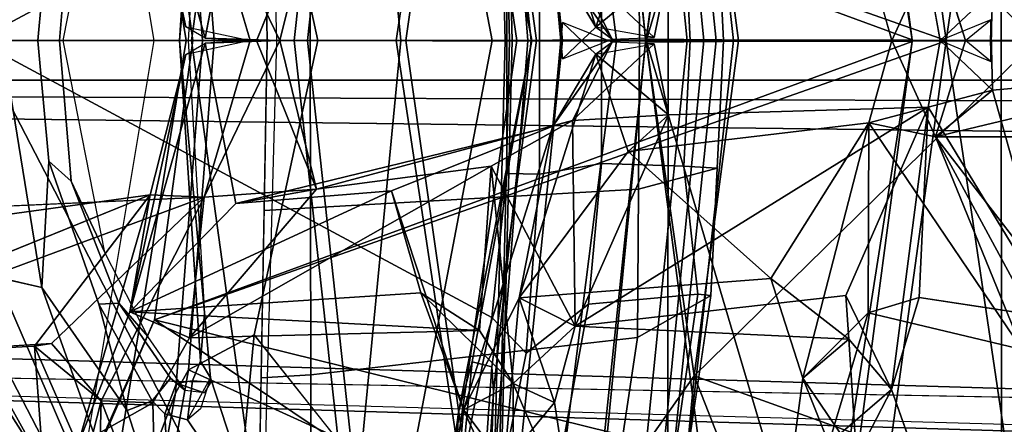
# Model space of a CAD drawing. Units: inches. Extents: x -126 to 109, y -83 to 94.
# Drawn here: x -91 to -89, y -48 to -47 of the extents above; entities that cross this region are included whole.
import ezdxf

# ---------------------------------------------------------------- set-up
doc = ezdxf.new("R2010")
doc.units = ezdxf.units.IN
doc.header["$MEASUREMENT"] = 0
for name, color, linetype in [('SEAT-BACK', 5, 'Continuous'), ('SEAT-BACKFABRIC', 5, 'Continuous'), ('SEAT-BASE', 5, 'Continuous'), ('SEAT-FRAME', 5, 'Continuous')]:
    doc.layers.add(name, color=color, linetype=linetype)

# ---------------------------------------------------------------- blocks, each defined once
blk = doc.blocks.new('1MIRRA2_ARMS_ADJLUMBAR_BFLY_0T')
at = {"layer": 'SEAT-BACK'}
for points in [[(-7.5871, 1.1386, 18.1664), (-8.6494, 0.4299, 17.9499), (-7.4302, 0.0001, 18.2292)], [(-7.5871, 1.1386, 18.1664), (-7.4302, 0.0001, 18.2292), (-7.3228, 0.7261, 18.5437)], [(-7.6242, 0.9035, 17.9239), (-7.7838, 0.8268, 17.4234), (-7.8925, -0.0021, 16.7414)], [(-7.8925, -0.0021, 16.7414), (-7.4821, 0.0011, 18.0284), (-7.6242, 0.9035, 17.9239)], [(-7.4821, 0.0011, 18.0284), (-7.5745, 0.6952, 17.9971), (-7.6242, 0.9035, 17.9239)], [(-7.9823, 0.8552, 16.8816), (-7.8925, -0.0021, 16.7414), (-7.7838, 0.8268, 17.4234)], [(-7.8925, -0.0021, 16.7414), (-7.9823, 0.8552, 16.8816), (-7.9635, 0.7224, 16.7443)], [(-7.8181, 0.516, 16.7001), (-7.8925, -0.0021, 16.7414), (-7.9635, 0.7224, 16.7443)], [(-7.4302, 0.0001, 18.2292), (-7.2746, 0, 18.4946), (-7.3228, 0.7261, 18.5437)], [(-7.5745, 0.6952, 17.9971), (-7.4821, 0.0011, 18.0284), (-8.6494, 0.4299, 17.9499)], [(-7.3308, 0.6909, 17.9921), (-7.2916, 0.0007, 18.0362), (-7.8181, 0.516, 16.7001)], [(-7.7499, 0, 16.7021), (-7.8925, -0.0021, 16.7414), (-7.8181, 0.516, 16.7001)], [(-7.7499, 0, 16.7021), (-7.8181, 0.516, 16.7001), (-7.2916, 0.0007, 18.0362)], [(-8.5905, 0, 17.9708), (-8.6494, 0.4299, 17.9499), (-7.4821, 0.0011, 18.0284)], [(-7.4302, 0.0001, 18.2292), (-8.6494, 0.4299, 17.9499), (-8.5905, 0, 17.9708)], [(-8.6876, 0.4173, 32.924), (-8.5239, 0.2506, 32.4), (-8.5716, 0.0038, 32.5596)], [(-8.6013, 0.0212, 32.6806), (-8.6563, 0.2375, 32.9114), (-8.6876, 0.4173, 32.924)], [(-8.6013, 0.0212, 32.6806), (-8.6876, 0.4173, 32.924), (-8.5716, 0.0038, 32.5596)], [(-7.9698, 0.0207, 30.4385), (-8.0359, 0.1318, 30.6959), (-8.0876, 0.3957, 30.878)], [(-7.9199, 0.1706, 30.261), (-7.9698, 0.0207, 30.4385), (-8.0876, 0.3957, 30.878)], [(-8.4564, 0, 32.5782), (-8.3997, 0.2288, 32.3972), (-8.5728, 0.2409, 32.9515)], [(-8.5023, 0, 32.726), (-8.4564, 0, 32.5782), (-8.5728, 0.2409, 32.9515)], [(-8.3997, 0.2288, 32.3972), (-8.4564, 0, 32.5782), (-8.4924, -0.0004, 32.5271)], [(-7.9698, 0.0207, 30.4385), (-7.9199, 0.1706, 30.261), (-7.8578, 0.114, 30.3592)], [(-7.4466, 0.1482, 28.1096), (-7.5136, 0, 28.563), (-7.5493, 0.1265, 28.6814)], [(-7.4466, 0.1482, 28.1096), (-7.4003, 0, 28.2033), (-7.5136, 0, 28.563)], [(-8.0053, 0.123, 30.8194), (-8.0359, 0.1318, 30.6959), (-7.9443, 0.0021, 30.6905)], [(-7.9698, 0.0207, 30.4385), (-8.0209, -0.0282, 30.6413), (-8.0359, 0.1318, 30.6959)], [(-7.9443, 0.0021, 30.6905), (-8.0359, 0.1318, 30.6959), (-8.0209, -0.0282, 30.6413)], [(-7.8578, 0.114, 30.3592), (-8.0053, 0.123, 30.8194), (-7.8797, 0.0048, 30.4255)], [(-7.8797, 0.0048, 30.4255), (-8.0053, 0.123, 30.8194), (-7.9443, 0.0021, 30.6905)], [(-7.8578, 0.114, 30.3592), (-7.8797, 0.0048, 30.4255), (-7.9698, 0.0207, 30.4385)], [(-7.4575, 0.1023, 28.6809), (-7.439, 0, 28.5813), (-7.3588, 0.0761, 28.1889)], [(-7.439, 0, 28.5813), (-7.361, -0.032, 28.2282), (-7.3588, 0.0761, 28.1889)], [(-7.439, 0, 28.5813), (-7.439, 0, 28.5813), (-7.4003, 0, 28.2033), (-7.361, 0.032, 28.2282)], [(-7.3588, -0.0761, 28.1889), (-7.3588, -0.0761, 28.1889), (-7.361, 0.032, 28.2282), (-7.439, 0, 28.5813)], [(-7.361, 0.032, 28.2282), (-7.361, 0.032, 28.2282), (-7.362, 0, 28.2332), (-7.4003, 0, 28.2033)], [(-8.6013, 0.0212, 32.6806), (-8.5023, 0, 32.726), (-8.5716, 0.0038, 32.5596)], [(-8.0359, -0.1318, 30.6959), (-8.0359, -0.1318, 30.6959), (-8.0209, 0.0282, 30.6413), (-7.9698, -0.0207, 30.4385)], [(-8.0209, 0.0282, 30.6413), (-8.0209, 0.0282, 30.6413), (-8.0359, -0.1318, 30.6959), (-7.9443, -0.0021, 30.6905)], [(-8.0209, 0.0282, 30.6413), (-8.0209, 0.0282, 30.6413), (-7.9698, -0.0207, 30.4385), (-7.9443, -0.0021, 30.6905)], [(-7.9443, 0.0021, 30.6905), (-7.9698, 0.0207, 30.4385), (-8.0209, -0.0282, 30.6413)], [(-7.8797, 0.0048, 30.4255), (-7.9698, 0.0207, 30.4385), (-7.9443, 0.0021, 30.6905)], [(-7.4821, -0.0011, 18.0284), (-7.4821, -0.0011, 18.0284), (-8.6494, -0.4299, 17.9499), (-8.5905, 0, 17.9708)], [(-8.5905, 0, 17.9708), (-8.5905, 0, 17.9708), (-8.6494, -0.4299, 17.9499), (-7.4302, -0.0001, 18.2292)], [(-8.5716, -0.0038, 32.5596), (-8.5716, -0.0038, 32.5596), (-8.5023, 0, 32.726), (-8.6013, -0.0212, 32.6806)], [(-8.5728, -0.2409, 32.9515), (-8.5728, -0.2409, 32.9515), (-8.3997, -0.2288, 32.3972), (-8.4564, 0, 32.5782)], [(-8.5728, -0.2409, 32.9515), (-8.5728, -0.2409, 32.9515), (-8.4564, 0, 32.5782), (-8.5023, 0, 32.726)], [(-8.4564, 0, 32.5782), (-8.5716, 0.0038, 32.5596), (-8.5023, 0, 32.726)], [(-8.4924, -0.0004, 32.5271), (-8.5716, 0.0038, 32.5596), (-8.4564, 0, 32.5782)], [(-8.4564, 0, 32.5782), (-8.4564, 0, 32.5782), (-8.5716, -0.0038, 32.5596), (-8.4924, 0.0004, 32.5271)], [(-8.5023, 0, 32.726), (-8.5023, 0, 32.726), (-8.5716, -0.0038, 32.5596), (-8.4564, 0, 32.5782)], [(-8.4924, 0.0004, 32.5271), (-8.4924, 0.0004, 32.5271), (-8.4564, 0, 32.5782), (-8.3997, -0.2288, 32.3972)], [(-7.7838, -0.8268, 17.4234), (-7.7838, -0.8268, 17.4234), (-7.8925, 0.0021, 16.7414), (-7.9823, -0.8552, 16.8816)], [(-7.9635, -0.7224, 16.7443), (-7.9635, -0.7224, 16.7443), (-7.9823, -0.8552, 16.8816), (-7.8925, 0.0021, 16.7414)], [(-7.9635, -0.7224, 16.7443), (-7.9635, -0.7224, 16.7443), (-7.8925, 0.0021, 16.7414), (-7.8181, -0.516, 16.7001)], [(-7.8925, 0.0021, 16.7414), (-7.8925, 0.0021, 16.7414), (-7.7838, -0.8268, 17.4234), (-7.6242, -0.9035, 17.9239)], [(-7.6242, -0.9035, 17.9239), (-7.6242, -0.9035, 17.9239), (-7.4821, -0.0011, 18.0284), (-7.8925, 0.0021, 16.7414)], [(-7.8181, -0.516, 16.7001), (-7.8181, -0.516, 16.7001), (-7.8925, 0.0021, 16.7414), (-7.7499, 0, 16.7021)], [(-7.2916, -0.0007, 18.0362), (-7.2916, -0.0007, 18.0362), (-7.8181, -0.516, 16.7001), (-7.7499, 0, 16.7021)], [(-7.5493, -0.1265, 28.6814), (-7.5493, -0.1265, 28.6814), (-7.5136, 0, 28.563), (-7.4466, -0.1482, 28.1096)], [(-7.439, 0, 28.5813), (-7.4003, 0, 28.2033), (-7.5136, 0, 28.563)], [(-7.5136, 0, 28.563), (-7.5136, 0, 28.563), (-7.4003, 0, 28.2033), (-7.439, 0, 28.5813)], [(-7.5136, 0, 28.563), (-7.5136, 0, 28.563), (-7.4003, 0, 28.2033), (-7.4466, -0.1482, 28.1096)], [(-7.3588, -0.0761, 28.1889), (-7.3588, -0.0761, 28.1889), (-7.439, 0, 28.5813), (-7.4575, -0.1023, 28.6809)], [(-7.361, -0.032, 28.2282), (-7.4003, 0, 28.2033), (-7.439, 0, 28.5813)], [(-7.4003, 0, 28.2033), (-7.362, 0, 28.2332), (-7.361, -0.032, 28.2282)], [(-8.5716, -0.0038, 32.5596), (-8.5716, -0.0038, 32.5596), (-8.5239, -0.2506, 32.4), (-8.6876, -0.4173, 32.924)], [(-8.5716, -0.0038, 32.5596), (-8.5716, -0.0038, 32.5596), (-8.6876, -0.4173, 32.924), (-8.6013, -0.0212, 32.6806)], [(-7.4302, -0.0001, 18.2292), (-7.4302, -0.0001, 18.2292), (-8.6494, -0.4299, 17.9499), (-7.5871, -1.1386, 18.1664)], [(-8.6494, -0.4299, 17.9499), (-8.6494, -0.4299, 17.9499), (-7.4821, -0.0011, 18.0284), (-7.5745, -0.6952, 17.9971)], [(-7.9443, -0.0021, 30.6905), (-7.9443, -0.0021, 30.6905), (-8.0359, -0.1318, 30.6959), (-8.0053, -0.123, 30.8194)], [(-7.9443, -0.0021, 30.6905), (-7.9443, -0.0021, 30.6905), (-8.0053, -0.123, 30.8194), (-7.8797, -0.0048, 30.4255)], [(-7.8797, -0.0048, 30.4255), (-7.8797, -0.0048, 30.4255), (-8.0053, -0.123, 30.8194), (-7.8578, -0.114, 30.3592)], [(-7.9443, -0.0021, 30.6905), (-7.9443, -0.0021, 30.6905), (-7.9698, -0.0207, 30.4385), (-7.8797, -0.0048, 30.4255)], [(-7.9698, -0.0207, 30.4385), (-7.9698, -0.0207, 30.4385), (-7.8797, -0.0048, 30.4255), (-7.8578, -0.114, 30.3592)], [(-7.8181, -0.516, 16.7001), (-7.8181, -0.516, 16.7001), (-7.2916, -0.0007, 18.0362), (-7.3308, -0.6909, 17.9921)], [(-7.6242, -0.9035, 17.9239), (-7.6242, -0.9035, 17.9239), (-7.5745, -0.6952, 17.9971), (-7.4821, -0.0011, 18.0284)], [(-7.3228, -0.7261, 18.5437), (-7.3228, -0.7261, 18.5437), (-7.4302, -0.0001, 18.2292), (-7.5871, -1.1386, 18.1664)], [(-7.3228, -0.7261, 18.5437), (-7.3228, -0.7261, 18.5437), (-7.2746, 0, 18.4946), (-7.4302, -0.0001, 18.2292)], [(-8.6876, -0.4173, 32.924), (-8.6876, -0.4173, 32.924), (-8.6563, -0.2375, 32.9114), (-8.6013, -0.0212, 32.6806)], [(-8.0876, -0.3957, 30.878), (-8.0876, -0.3957, 30.878), (-8.0359, -0.1318, 30.6959), (-7.9698, -0.0207, 30.4385)], [(-8.0876, -0.3957, 30.878), (-8.0876, -0.3957, 30.878), (-7.9698, -0.0207, 30.4385), (-7.9199, -0.1706, 30.261)], [(-7.8578, -0.114, 30.3592), (-7.8578, -0.114, 30.3592), (-7.9199, -0.1706, 30.261), (-7.9698, -0.0207, 30.4385)], [(-7.4466, -0.1482, 28.1096), (-7.4466, -0.1482, 28.1096), (-7.0201, -0.046, 26.4213), (-7.1329, -0.1482, 26.4886)], [(-7.0201, -0.046, 26.4213), (-7.0201, -0.046, 26.4213), (-7.4466, -0.1482, 28.1096), (-7.3588, -0.0761, 28.1889)], [(-7.2594, -0.4279, 27.6536), (-7.2594, -0.4279, 27.6536), (-7.0201, -0.046, 26.4213), (-7.3588, -0.0761, 28.1889)], [(-7.2594, -0.4279, 27.6536), (-7.2594, -0.4279, 27.6536), (-7.3588, -0.0761, 28.1889), (-7.4575, -0.1023, 28.6809)], [(-7.4575, -0.1023, 28.6809), (-7.4575, -0.1023, 28.6809), (-8.0014, -0.4394, 30.9503), (-7.5844, -0.3924, 29.3318)], [(-7.8578, -0.114, 30.3592), (-7.8578, -0.114, 30.3592), (-8.0014, -0.4394, 30.9503), (-7.4575, -0.1023, 28.6809)], [(-7.5141, -0.5371, 28.948), (-7.5141, -0.5371, 28.948), (-7.4575, -0.1023, 28.6809), (-7.5844, -0.3924, 29.3318)], [(-7.4717, -0.3956, 28.8208), (-7.4717, -0.3956, 28.8208), (-7.4575, -0.1023, 28.6809), (-7.5141, -0.5371, 28.948)], [(-7.2594, -0.4279, 27.6536), (-7.2594, -0.4279, 27.6536), (-7.4575, -0.1023, 28.6809), (-7.4717, -0.3956, 28.8208)], [(-7.8578, -0.114, 30.3592), (-7.8578, -0.114, 30.3592), (-8.0053, -0.123, 30.8194), (-8.0014, -0.4394, 30.9503)], [(-8.2845, -0.2314, 31.5859), (-8.2845, -0.2314, 31.5859), (-8.5239, -0.2506, 32.4), (-8.0359, -0.1318, 30.6959)], [(-8.3997, -0.2288, 32.3972), (-8.3997, -0.2288, 32.3972), (-8.1306, -0.193, 31.4745), (-8.0053, -0.123, 30.8194)], [(-8.2845, -0.2314, 31.5859), (-8.2845, -0.2314, 31.5859), (-8.0359, -0.1318, 30.6959), (-8.1737, -0.5685, 31.2163)], [(-8.0359, -0.1318, 30.6959), (-8.0359, -0.1318, 30.6959), (-8.0876, -0.3957, 30.878), (-8.1737, -0.5685, 31.2163)], [(-8.0014, -0.4394, 30.9503), (-8.0014, -0.4394, 30.9503), (-8.0053, -0.123, 30.8194), (-8.1306, -0.193, 31.4745)], [(-7.7002, -0.3663, 29.3061), (-7.7002, -0.3663, 29.3061), (-7.9199, -0.1706, 30.261), (-7.5493, -0.1265, 28.6814)], [(-7.5493, -0.1265, 28.6814), (-7.5493, -0.1265, 28.6814), (-7.6507, -0.5195, 29.1333), (-7.7002, -0.3663, 29.3061)], [(-7.5493, -0.1265, 28.6814), (-7.5493, -0.1265, 28.6814), (-7.5499, -0.4188, 28.8098), (-7.6507, -0.5195, 29.1333)], [(-7.3131, -0.4757, 27.5132), (-7.3131, -0.4757, 27.5132), (-7.5499, -0.4188, 28.8098), (-7.5493, -0.1265, 28.6814)], [(-7.3131, -0.4757, 27.5132), (-7.3131, -0.4757, 27.5132), (-7.5493, -0.1265, 28.6814), (-7.4466, -0.1482, 28.1096)], [(-7.1329, -0.1482, 26.4886), (-7.1329, -0.1482, 26.4886), (-7.2197, -0.4417, 27.0649), (-7.4466, -0.1482, 28.1096)], [(-7.4466, -0.1482, 28.1096), (-7.4466, -0.1482, 28.1096), (-7.2438, -0.5229, 27.1543), (-7.3131, -0.4757, 27.5132)], [(-7.2197, -0.4417, 27.0649), (-7.2197, -0.4417, 27.0649), (-7.2438, -0.5229, 27.1543), (-7.4466, -0.1482, 28.1096)], [(-8.0876, -0.3957, 30.878), (-8.0876, -0.3957, 30.878), (-7.9199, -0.1706, 30.261), (-7.7002, -0.3663, 29.3061)], [(-8.5955, -0.4576, 32.982), (-8.5955, -0.4576, 32.982), (-8.1488, -0.4462, 31.4297), (-8.1306, -0.193, 31.4745)], [(-8.3997, -0.2288, 32.3972), (-8.3997, -0.2288, 32.3972), (-8.5955, -0.4576, 32.982), (-8.1306, -0.193, 31.4745)], [(-8.1306, -0.193, 31.4745), (-8.1306, -0.193, 31.4745), (-8.1488, -0.4462, 31.4297), (-8.0972, -0.5279, 31.3011)], [(-8.0014, -0.4394, 30.9503), (-8.0014, -0.4394, 30.9503), (-8.1306, -0.193, 31.4745), (-8.0972, -0.5279, 31.3011)], [(-8.5728, -0.2409, 32.9515), (-8.5728, -0.2409, 32.9515), (-9.2532, -0.493, 35.0267), (-8.8082, -0.4665, 33.5712)], [(-9.2532, -0.493, 35.0267), (-9.2532, -0.493, 35.0267), (-8.5728, -0.2409, 32.9515), (-9.0804, -0.2638, 34.478)], [(-9.1327, -0.4301, 34.3063), (-9.1327, -0.4301, 34.3063), (-9.1679, -0.3079, 34.4082), (-8.6563, -0.2375, 32.9114)], [(-8.8343, -0.4705, 33.3987), (-8.8343, -0.4705, 33.3987), (-8.6563, -0.2375, 32.9114), (-8.7674, -0.623, 33.1854)], [(-8.7315, -0.5546, 33.3914), (-8.7315, -0.5546, 33.3914), (-8.5728, -0.2409, 32.9515), (-8.8082, -0.4665, 33.5712)], [(-8.6563, -0.2375, 32.9114), (-8.6563, -0.2375, 32.9114), (-8.6876, -0.4173, 32.924), (-8.7674, -0.623, 33.1854)], [(-8.2845, -0.2314, 31.5859), (-8.2845, -0.2314, 31.5859), (-8.2391, -0.3885, 31.4332), (-8.6876, -0.4173, 32.924)], [(-8.6876, -0.4173, 32.924), (-8.6876, -0.4173, 32.924), (-8.5239, -0.2506, 32.4), (-8.2845, -0.2314, 31.5859)], [(-8.3997, -0.2288, 32.3972), (-8.3997, -0.2288, 32.3972), (-8.5728, -0.2409, 32.9515), (-8.5955, -0.4576, 32.982)], [(-8.2391, -0.3885, 31.4332), (-8.2391, -0.3885, 31.4332), (-8.2845, -0.2314, 31.5859), (-8.1737, -0.5685, 31.2163)], [(-7.6507, -0.5195, 29.1333), (-7.6507, -0.5195, 29.1333), (-7.5799, -0.4596, 29.2286), (-7.7002, -0.3663, 29.3061)], [(-8.2391, -0.3885, 31.4332), (-8.2391, -0.3885, 31.4332), (-8.1488, -0.4462, 31.4297), (-8.6876, -0.4173, 32.924)], [(-8.1737, -0.5685, 31.2163), (-8.1737, -0.5685, 31.2163), (-8.0972, -0.5279, 31.3011), (-8.2391, -0.3885, 31.4332)], [(-8.0972, -0.5279, 31.3011), (-8.0972, -0.5279, 31.3011), (-8.1488, -0.4462, 31.4297), (-8.2391, -0.3885, 31.4332)], [(-7.5844, -0.3924, 29.3318), (-7.5844, -0.3924, 29.3318), (-8.0014, -0.4394, 30.9503), (-7.5799, -0.4596, 29.2286)], [(-7.5799, -0.4596, 29.2286), (-7.5799, -0.4596, 29.2286), (-7.5141, -0.5371, 28.948), (-7.5844, -0.3924, 29.3318)], [(-8.1737, -0.5685, 31.2163), (-8.1737, -0.5685, 31.2163), (-8.0876, -0.3957, 30.878), (-8.1107, -0.6508, 31.0752)], [(-8.1107, -0.6508, 31.0752), (-8.1107, -0.6508, 31.0752), (-8.0876, -0.3957, 30.878), (-8.0335, -0.5573, 31.0769)], [(-8.0876, -0.3957, 30.878), (-8.0876, -0.3957, 30.878), (-8.0014, -0.4394, 30.9503), (-8.0335, -0.5573, 31.0769)], [(-8.5955, -0.4576, 32.982), (-8.5955, -0.4576, 32.982), (-8.6876, -0.4173, 32.924), (-8.1488, -0.4462, 31.4297)], [(-7.6507, -0.5195, 29.1333), (-7.6507, -0.5195, 29.1333), (-7.5499, -0.4188, 28.8098), (-7.6105, -0.6201, 28.9538)], [(-8.8306, -0.8392, 17.9228), (-8.8306, -0.8392, 17.9228), (-7.5871, -1.1386, 18.1664), (-8.6494, -0.4299, 17.9499)], [(-8.8191, -0.8223, 17.8775), (-8.8191, -0.8223, 17.8775), (-8.8306, -0.8392, 17.9228), (-8.6494, -0.4299, 17.9499)], [(-8.8191, -0.8223, 17.8775), (-8.8191, -0.8223, 17.8775), (-8.6494, -0.4299, 17.9499), (-7.5745, -0.6952, 17.9971)], [(-8.0335, -0.5573, 31.0769), (-8.0335, -0.5573, 31.0769), (-8.0014, -0.4394, 30.9503), (-8.0972, -0.5279, 31.3011)], [(-8.7315, -0.5546, 33.3914), (-8.7315, -0.5546, 33.3914), (-8.8082, -0.4665, 33.5712), (-8.8343, -0.4705, 33.3987)], [(-7.5799, -0.4596, 29.2286), (-7.5799, -0.4596, 29.2286), (-7.6507, -0.5195, 29.1333), (-7.5679, -0.6413, 29.2087)], [(-7.5799, -0.4596, 29.2286), (-7.5799, -0.4596, 29.2286), (-7.5679, -0.6413, 29.2087), (-7.5141, -0.5371, 28.948)], [(-8.8343, -0.4705, 33.3987), (-8.8343, -0.4705, 33.3987), (-8.7674, -0.623, 33.1854), (-8.8066, -0.8487, 33.3447)], [(-8.7315, -0.5546, 33.3914), (-8.7315, -0.5546, 33.3914), (-8.8343, -0.4705, 33.3987), (-8.8066, -0.8487, 33.3447)], [(-8.0969, -0.7346, 31.332), (-8.0969, -0.7346, 31.332), (-8.0972, -0.5279, 31.3011), (-8.1737, -0.5685, 31.2163)], [(-8.0972, -0.5279, 31.3011), (-8.0972, -0.5279, 31.3011), (-8.0969, -0.7346, 31.332), (-8.0052, -0.7407, 31.0517)], [(-8.0335, -0.5573, 31.0769), (-8.0335, -0.5573, 31.0769), (-8.0972, -0.5279, 31.3011), (-8.0052, -0.7407, 31.0517)], [(-7.8408, -0.7599, 16.7017), (-7.8408, -0.7599, 16.7017), (-7.9635, -0.7224, 16.7443), (-7.8181, -0.516, 16.7001)], [(-7.8408, -0.7599, 16.7017), (-7.8408, -0.7599, 16.7017), (-7.8181, -0.516, 16.7001), (-7.6886, -0.8453, 17.1944)], [(-7.3308, -0.6909, 17.9921), (-7.3308, -0.6909, 17.9921), (-7.6886, -0.8453, 17.1944), (-7.8181, -0.516, 16.7001)], [(-7.5679, -0.6413, 29.2087), (-7.5679, -0.6413, 29.2087), (-7.6507, -0.5195, 29.1333), (-7.6817, -0.7493, 29.2715)], [(-7.6105, -0.6201, 28.9538), (-7.6105, -0.6201, 28.9538), (-7.6817, -0.7493, 29.2715), (-7.6507, -0.5195, 29.1333)], [(-7.4568, -0.6997, 28.7885), (-7.4568, -0.6997, 28.7885), (-7.5141, -0.5371, 28.948), (-7.5679, -0.6413, 29.2087)], [(-8.8066, -0.8487, 33.3447), (-8.8066, -0.8487, 33.3447), (-8.7401, -0.8827, 33.4412), (-8.7315, -0.5546, 33.3914)], [(-8.6464, -0.7729, 33.1371), (-8.6464, -0.7729, 33.1371), (-8.7674, -0.623, 33.1854), (-8.6518, -0.5576, 33.1517)], [(-8.7315, -0.5546, 33.3914), (-8.7315, -0.5546, 33.3914), (-8.7401, -0.8827, 33.4412), (-8.6464, -0.7729, 33.1371)], [(-8.6464, -0.7729, 33.1371), (-8.6464, -0.7729, 33.1371), (-8.6518, -0.5576, 33.1517), (-8.7315, -0.5546, 33.3914)], [(-8.1107, -0.6508, 31.0752), (-8.1107, -0.6508, 31.0752), (-8.0335, -0.5573, 31.0769), (-8.0052, -0.7407, 31.0517)], [(-8.1107, -0.6508, 31.0752), (-8.1107, -0.6508, 31.0752), (-8.1928, -0.7961, 31.3248), (-8.1737, -0.5685, 31.2163)], [(-8.0969, -0.7346, 31.332), (-8.0969, -0.7346, 31.332), (-8.1737, -0.5685, 31.2163), (-8.1928, -0.7961, 31.3248)]]:
    blk.add_3dface(points, dxfattribs=at)
for points, invisible_edges in [([(-8.5239, 0.2506, 32.4), (-8.4924, -0.0004, 32.5271), (-8.5716, 0.0038, 32.5596)], 1), ([(-8.4924, -0.0004, 32.5271), (-8.5239, 0.2506, 32.4), (-8.3997, 0.2288, 32.3972)], 1), ([(-8.6563, 0.2375, 32.9114), (-8.5023, 0, 32.726), (-8.5728, 0.2409, 32.9515)], 1), ([(-8.5023, 0, 32.726), (-8.6563, 0.2375, 32.9114), (-8.6013, 0.0212, 32.6806)], 1), ([(-7.4003, 0, 28.2033), (-7.4466, 0.1482, 28.1096), (-7.3588, 0.0761, 28.1889)], 12), ([(-7.439, 0, 28.5813), (-7.5493, 0.1265, 28.6814), (-7.5136, 0, 28.563)], 1), ([(-7.439, 0, 28.5813), (-7.4575, 0.1023, 28.6809), (-7.5493, 0.1265, 28.6814)], 12), ([(-7.3588, 0.0761, 28.1889), (-7.361, -0.032, 28.2282), (-7.4003, 0, 28.2033)], 12), ([(-7.4003, 0, 28.2033), (-7.4003, 0, 28.2033), (-7.361, 0.032, 28.2282), (-7.3588, -0.0761, 28.1889)], 9), ([(-8.6013, -0.0212, 32.6806), (-8.6013, -0.0212, 32.6806), (-8.6563, -0.2375, 32.9114), (-8.5023, 0, 32.726)], 4), ([(-8.5728, -0.2409, 32.9515), (-8.5728, -0.2409, 32.9515), (-8.5023, 0, 32.726), (-8.6563, -0.2375, 32.9114)], 4), ([(-7.4821, 0.0011, 18.0284), (-8.5905, 0, 17.9708), (-7.4302, 0.0001, 18.2292)], 12), ([(-7.4302, -0.0001, 18.2292), (-7.4302, -0.0001, 18.2292), (-8.5905, 0, 17.9708), (-7.4821, -0.0011, 18.0284)], 9), ([(-8.5716, -0.0038, 32.5596), (-8.5716, -0.0038, 32.5596), (-8.4924, 0.0004, 32.5271), (-8.5239, -0.2506, 32.4)], 4), ([(-8.3997, -0.2288, 32.3972), (-8.3997, -0.2288, 32.3972), (-8.5239, -0.2506, 32.4), (-8.4924, 0.0004, 32.5271)], 4), ([(-7.7499, 0, 16.7021), (-7.7499, 0, 16.7021), (-7.4821, -0.0011, 18.0284), (-7.8925, 0.0021, 16.7414)], 2), ([(-7.8925, -0.0021, 16.7414), (-7.4821, 0.0011, 18.0284), (-7.7499, 0, 16.7021)], 2), ([(-7.7499, 0, 16.7021), (-7.4821, 0.0011, 18.0284), (-7.2916, 0.0007, 18.0362)], 3), ([(-7.2916, -0.0007, 18.0362), (-7.2916, -0.0007, 18.0362), (-7.4821, -0.0011, 18.0284), (-7.7499, 0, 16.7021)], 6), ([(-7.5136, 0, 28.563), (-7.5136, 0, 28.563), (-7.5493, -0.1265, 28.6814), (-7.439, 0, 28.5813)], 4), ([(-7.5493, -0.1265, 28.6814), (-7.5493, -0.1265, 28.6814), (-7.4575, -0.1023, 28.6809), (-7.439, 0, 28.5813)], 9), ([(-7.3588, -0.0761, 28.1889), (-7.3588, -0.0761, 28.1889), (-7.4466, -0.1482, 28.1096), (-7.4003, 0, 28.2033)], 9), ([(-7.2916, 0.0007, 18.0362), (-7.4302, 0.0001, 18.2292), (-7.2214, 0, 18.0767)], 3), ([(-7.2214, 0, 18.0767), (-7.4302, 0.0001, 18.2292), (-7.2746, 0, 18.4946)], 1), ([(-7.2746, 0, 18.4946), (-7.2746, 0, 18.4946), (-7.4302, -0.0001, 18.2292), (-7.2214, 0, 18.0767)], 4), ([(-7.2214, 0, 18.0767), (-7.2214, 0, 18.0767), (-7.4302, -0.0001, 18.2292), (-7.2916, -0.0007, 18.0362)], 6), ([(-7.5493, -0.1265, 28.6814), (-7.5493, -0.1265, 28.6814), (-7.8578, -0.114, 30.3592), (-7.4575, -0.1023, 28.6809)], 2), ([(-7.8578, -0.114, 30.3592), (-7.8578, -0.114, 30.3592), (-7.5493, -0.1265, 28.6814), (-7.9199, -0.1706, 30.261)], 2), ([(-8.0359, -0.1318, 30.6959), (-8.0359, -0.1318, 30.6959), (-8.5239, -0.2506, 32.4), (-8.0053, -0.123, 30.8194)], 4), ([(-8.3997, -0.2288, 32.3972), (-8.3997, -0.2288, 32.3972), (-8.0053, -0.123, 30.8194), (-8.5239, -0.2506, 32.4)], 4), ([(-9.1679, -0.3079, 34.4082), (-9.1679, -0.3079, 34.4082), (-9.0804, -0.2638, 34.478), (-8.6563, -0.2375, 32.9114)], 4), ([(-8.6563, -0.2375, 32.9114), (-8.6563, -0.2375, 32.9114), (-8.8343, -0.4705, 33.3987), (-9.1327, -0.4301, 34.3063)], 4), ([(-9.0804, -0.2638, 34.478), (-9.0804, -0.2638, 34.478), (-8.5728, -0.2409, 32.9515), (-8.6563, -0.2375, 32.9114)], 9), ([(-8.6518, -0.5576, 33.1517), (-8.6518, -0.5576, 33.1517), (-8.5728, -0.2409, 32.9515), (-8.7315, -0.5546, 33.3914)], 2), ([(-8.5955, -0.4576, 32.982), (-8.5955, -0.4576, 32.982), (-8.5728, -0.2409, 32.9515), (-8.6518, -0.5576, 33.1517)], 4), ([(-8.0014, -0.4394, 30.9503), (-8.0014, -0.4394, 30.9503), (-8.0876, -0.3957, 30.878), (-7.7002, -0.3663, 29.3061)], 9), ([(-7.5799, -0.4596, 29.2286), (-7.5799, -0.4596, 29.2286), (-8.0014, -0.4394, 30.9503), (-7.7002, -0.3663, 29.3061)], 4), ([(-7.2594, -0.4279, 27.6536), (-7.2594, -0.4279, 27.6536), (-7.4717, -0.3956, 28.8208), (-7.5499, -0.4188, 28.8098)], 9), ([(-7.4717, -0.3956, 28.8208), (-7.4717, -0.3956, 28.8208), (-7.5141, -0.5371, 28.948), (-7.5499, -0.4188, 28.8098)], 4), ([(-8.7674, -0.623, 33.1854), (-8.7674, -0.623, 33.1854), (-8.6876, -0.4173, 32.924), (-8.6518, -0.5576, 33.1517)], 4), ([(-8.6876, -0.4173, 32.924), (-8.6876, -0.4173, 32.924), (-8.5955, -0.4576, 32.982), (-8.6518, -0.5576, 33.1517)], 9), ([(-7.5499, -0.4188, 28.8098), (-7.5499, -0.4188, 28.8098), (-7.5141, -0.5371, 28.948), (-7.6105, -0.6201, 28.9538)], 2), ([(-7.5499, -0.4188, 28.8098), (-7.5499, -0.4188, 28.8098), (-7.3131, -0.4757, 27.5132), (-7.2594, -0.4279, 27.6536)], 9), ([(-8.8343, -0.4705, 33.3987), (-8.8343, -0.4705, 33.3987), (-9.3898, -0.4984, 35.1304), (-9.1327, -0.4301, 34.3063)], 9), ([(-9.2532, -0.493, 35.0267), (-9.2532, -0.493, 35.0267), (-9.3898, -0.4984, 35.1304), (-8.8082, -0.4665, 33.5712)], 4), ([(-8.8343, -0.4705, 33.3987), (-8.8343, -0.4705, 33.3987), (-8.8082, -0.4665, 33.5712), (-9.3898, -0.4984, 35.1304)], 4), ([(-7.5141, -0.5371, 28.948), (-7.5141, -0.5371, 28.948), (-7.5566, -0.7114, 28.8025), (-7.6105, -0.6201, 28.9538)], 2), ([(-7.5141, -0.5371, 28.948), (-7.5141, -0.5371, 28.948), (-7.4568, -0.6997, 28.7885), (-7.5566, -0.7114, 28.8025)], 9)]:
    blk.add_3dface(points, dxfattribs=dict(at, invisible_edges=invisible_edges))
at = {"layer": 'SEAT-BACKFABRIC'}
for points in [[(-8.4975, 1.2985, 33.03), (-8.4613, 0, 32.8654), (-9.1546, 0, 34.9623), (-9.1964, 1.4751, 35.1308)], [(-7.858, 0, 30.8228), (-7.8592, 1.1515, 30.9405), (-8.4975, 1.2985, 33.03), (-8.4613, 0, 32.8654)], [(-7.3444, 1.1324, 28.8562), (-7.8592, 1.1515, 30.9405), (-7.858, 0, 30.8228), (-7.3454, 0, 28.7162)], [(-6.9008, 0, 26.545), (-6.9209, 1.0736, 26.7086), (-7.3444, 1.1324, 28.8562), (-7.3454, 0, 28.7162)], [(-9.1964, -1.4751, 35.1308), (-9.1546, 0, 34.9623), (-8.4613, 0, 32.8654), (-8.4975, -1.2985, 33.03)], [(-8.4613, 0, 32.8654), (-8.4975, -1.2985, 33.03), (-7.8592, -1.1515, 30.9405), (-7.858, 0, 30.8228)], [(-7.3454, 0, 28.7162), (-7.858, 0, 30.8228), (-7.8592, -1.1515, 30.9405), (-7.3444, -1.1324, 28.8562)], [(-7.3454, 0, 28.7162), (-7.3444, -1.1324, 28.8562), (-6.9209, -1.0736, 26.7086), (-6.9008, 0, 26.545)]]:
    blk.add_3dface(points, dxfattribs=at)
at = {"layer": 'SEAT-BASE'}
for points in [[(-9.1961, 1.9432, 15.3919), (-8.5084, 1.7915, 15.1861), (-8.4757, 0, 15.1753), (-9.2283, 0, 15.3689)], [(-8.9144, 1.8195, 16.3597), (-8.9234, 0, 16.4102), (-8.3232, 1.1576, 16.2552), (-8.4559, 1.4331, 16.2768)], [(-8.3232, 1.1576, 16.2552), (-8.9234, 0, 16.4102), (-8.1296, 0.4264, 16.2243), (-8.196, 0.7617, 16.235)], [(-12.5, 0.3817, 4.7238), (-12.5, 0, 4.7639), (-1.6965, 0, 8.2213), (-1.6965, 0.704, 8.1735)], [(-12.5, 0.3817, 4.7238), (-12.5, 0, 4.7639), (-1.6965, 0, 8.2213), (-1.6965, 0.704, 8.1735)], [(-8.1296, 0.4264, 16.2243), (-8.9234, 0, 16.4102), (-8.1066, 0, 16.2206), (-8.1066, 0.2044, 16.2206)], [(-8.4757, 0, 15.1753), (-8.4805, 0.2613, 15.1769), (-8.4091, 0.2574, 15.1905), (-8.4097, 0, 15.1896)], [(-8.4091, 0.2574, 15.1905), (-7.904, 0.2285, 15.661), (-7.9025, 0, 15.6452), (-8.4097, 0, 15.1896)], [(-7.9025, 0, 15.6452), (-7.904, 0.2285, 15.661), (-7.7827, 0.1961, 15.8756), (-7.7731, 0, 15.874)], [(-8.0565, 0, 16.1828), (-8.0563, 0.2055, 16.1825), (-8.1066, 0.2044, 16.2206), (-8.1066, 0, 16.2206)], [(-7.9609, 0.1893, 15.9577), (-8.0563, 0.2055, 16.1825), (-8.0565, 0, 16.1828), (-7.9609, 0, 15.9577)], [(-7.8243, 0, 15.921), (-7.8339, 0.1933, 15.9226), (-7.9609, 0.1893, 15.9577), (-7.9609, 0, 15.9577)], [(-7.7827, 0.1961, 15.8756), (-7.8339, 0.1933, 15.9226), (-7.8243, 0, 15.921), (-7.7731, 0, 15.874)], [(-11.4948, 0, 3.5938), (-11.5037, 0.0609, 3.6462), (-2.0516, 0.0609, 5.2504), (-2.0427, 0, 5.1979)], [(-11.4948, 0, 3.5938), (-11.5037, 0.0609, 3.6462), (-2.0516, 0.0609, 5.2504), (-2.0427, 0, 5.1979)], [(-1.6965, 0, 8.2213), (-12.5, 0, 4.7639), (-12.5, -0.3817, 4.7238), (-1.6965, -0.704, 8.1735)], [(-1.6965, 0, 8.2213), (-12.5, 0, 4.7639), (-12.5, -0.3817, 4.7238), (-1.6965, -0.704, 8.1735)], [(-2.0516, -0.0609, 5.2504), (-11.5037, -0.0609, 3.6462), (-11.4948, 0, 3.5938), (-2.0427, 0, 5.1979)], [(-2.0516, -0.0609, 5.2504), (-11.5037, -0.0609, 3.6462), (-11.4948, 0, 3.5938), (-2.0427, 0, 5.1979)], [(-9.2283, 0, 15.3689), (-8.4757, 0, 15.1753), (-8.5084, -1.7915, 15.1861), (-9.1961, -1.9432, 15.3919)], [(-8.1066, -0.2044, 16.2206), (-8.1066, 0, 16.2206), (-8.9234, 0, 16.4102), (-8.1296, -0.4264, 16.2243)], [(-8.196, -0.7617, 16.235), (-8.1296, -0.4264, 16.2243), (-8.9234, 0, 16.4102), (-8.3232, -1.1576, 16.2552)], [(-8.4559, -1.4331, 16.2768), (-8.3232, -1.1576, 16.2552), (-8.9234, 0, 16.4102), (-8.9144, -1.8195, 16.3597)], [(-8.4097, 0, 15.1896), (-8.4091, -0.2574, 15.1905), (-8.4805, -0.2613, 15.1769), (-8.4757, 0, 15.1753)], [(-8.4097, 0, 15.1896), (-7.9025, 0, 15.6452), (-7.904, -0.2285, 15.661), (-8.4091, -0.2574, 15.1905)], [(-8.1066, 0, 16.2206), (-8.1066, -0.2044, 16.2206), (-8.0563, -0.2055, 16.1825), (-8.0565, 0, 16.1828)], [(-7.9609, 0, 15.9577), (-8.0565, 0, 16.1828), (-8.0563, -0.2055, 16.1825), (-7.9609, -0.1893, 15.9577)], [(-7.9609, 0, 15.9577), (-7.9609, -0.1893, 15.9577), (-7.8339, -0.1933, 15.9226), (-7.8243, 0, 15.921)], [(-7.7731, 0, 15.874), (-7.7827, -0.1961, 15.8756), (-7.904, -0.2285, 15.661), (-7.9025, 0, 15.6452)], [(-7.7731, 0, 15.874), (-7.8243, 0, 15.921), (-7.8339, -0.1933, 15.9226), (-7.7827, -0.1961, 15.8756)], [(-8.0769, -0.4812, 16.1611), (-7.9809, -0.4057, 15.961), (-7.9609, -0.1893, 15.9577), (-8.0563, -0.2055, 16.1825)], [(-7.8124, -0.3903, 15.9158), (-7.8339, -0.1933, 15.9226), (-7.9609, -0.1893, 15.9577), (-7.9809, -0.4057, 15.961)], [(-7.9054, -0.4571, 15.6769), (-7.904, -0.2285, 15.661), (-7.7827, -0.1961, 15.8756), (-7.7923, -0.3923, 15.8773)], [(-7.7923, -0.3923, 15.8773), (-7.7827, -0.1961, 15.8756), (-7.8339, -0.1933, 15.9226), (-7.8124, -0.3903, 15.9158)], [(-8.0769, -0.4812, 16.1611), (-8.0563, -0.2055, 16.1825), (-8.1066, -0.2044, 16.2206), (-8.1296, -0.4263, 16.2243)], [(-8.4091, -0.2574, 15.1905), (-7.904, -0.2285, 15.661), (-7.9054, -0.4571, 15.6769), (-8.4085, -0.5147, 15.1914)], [(-8.4091, -0.2574, 15.1905), (-8.4085, -0.5147, 15.1914), (-8.4852, -0.5189, 15.1785), (-8.4805, -0.2613, 15.1769)], [(-1.6965, -0.704, 8.1735), (-12.5, -0.3817, 4.7238), (-12.4775, -0.445, 4.6477), (-1.6803, -0.7723, 8.0987)], [(-1.6965, -0.704, 8.1735), (-12.5, -0.3817, 4.7238), (-12.4775, -0.445, 4.6477), (-1.6803, -0.7723, 8.0987)], [(-7.8124, -0.3903, 15.9158), (-7.9809, -0.4057, 15.961), (-8.0464, -0.7647, 15.9721), (-7.8686, -0.7735, 15.9251)], [(-7.9054, -0.4571, 15.6769), (-7.7923, -0.3923, 15.8773), (-7.8503, -0.7837, 15.8872), (-7.9731, -0.9095, 15.6926)], [(-7.7923, -0.3923, 15.8773), (-7.8124, -0.3903, 15.9158), (-7.8686, -0.7735, 15.9251), (-7.8502, -0.7833, 15.8872)], [(-8.0769, -0.4812, 16.1611), (-8.1315, -0.753, 16.17), (-8.0464, -0.7647, 15.9721), (-7.9809, -0.4057, 15.961)], [(-8.0769, -0.4812, 16.1611), (-8.1296, -0.4263, 16.2243), (-8.196, -0.7617, 16.235), (-8.1315, -0.753, 16.17)], [(-1.6783, -0.7512, 7.9856), (-1.6803, -0.7723, 8.0987), (-12.4775, -0.445, 4.6477), (-11.7886, -0.4644, 4.8238)], [(-1.6783, -0.7512, 7.9856), (-1.6803, -0.7723, 8.0987), (-12.4775, -0.445, 4.6477), (-11.7886, -0.4644, 4.8238)], [(-1.6783, -0.7512, 7.9856), (-1.6986, -0.6567, 7.914), (-11.7886, -0.4644, 4.8238), (-1.6783, -0.7512, 7.9856)], [(-1.6783, -0.7512, 7.9856), (-1.6986, -0.6567, 7.914), (-11.7886, -0.4644, 4.8238), (-1.6783, -0.7512, 7.9856)], [(-8.4085, -0.5147, 15.1914), (-7.9054, -0.4571, 15.6769), (-7.9731, -0.9095, 15.6926), (-8.4091, -0.9034, 15.2045)], [(-8.4085, -0.5147, 15.1914), (-8.4091, -0.9034, 15.2045), (-8.4923, -0.9104, 15.1808), (-8.4852, -0.5189, 15.1785)]]:
    blk.add_3dface(points, dxfattribs=at)
for points, invisible_edges in [([(-11.5037, -0.0609, 3.6462), (-2.0516, -0.0609, 5.2504), (-2.0052, -0.1123, 6.7519), (-11.776, -0.076, 4.0374)], 10), ([(-11.5037, -0.0609, 3.6462), (-2.0516, -0.0609, 5.2504), (-2.0052, -0.1123, 6.7519), (-11.776, -0.076, 4.0374)], 10), ([(-11.7693, -0.0851, 4.2852), (-1.9086, -0.2058, 7.4174), (-1.6986, -0.6567, 7.914), (-11.7886, -0.4644, 4.8238)], 10), ([(-11.7693, -0.0851, 4.2852), (-1.9086, -0.2058, 7.4174), (-1.6986, -0.6567, 7.914), (-11.7886, -0.4644, 4.8238)], 10), ([(-1.9086, -0.2058, 7.4174), (-11.7693, -0.0852, 4.2869), (-11.776, -0.076, 4.0374), (-2.0052, -0.1123, 6.7519)], 8), ([(-1.9086, -0.2058, 7.4174), (-11.7693, -0.0852, 4.2869), (-11.776, -0.076, 4.0374), (-2.0052, -0.1123, 6.7519)], 8)]:
    blk.add_3dface(points, dxfattribs=dict(at, invisible_edges=invisible_edges))
at = {"layer": 'SEAT-FRAME'}
for points in [[(-8.1063, 1.1307, 25.0474), (-8.3344, 0.7322, 25.0252), (-8.414, 0, 25.0221), (-8.2773, 0, 25.0394)], [(-8.1231, 0.9755, 25.0411), (-8.1063, 1.1307, 25.0474), (-8.2773, 0, 25.0394), (-8.2625, 0, 25.0344)], [(-8.1231, 0.9755, 25.0411), (-8.2625, 0, 25.0344), (-8.1094, 0, 24.8813), (-8.1296, 0.8112, 25.0073)], [(-8.7955, 0.871, 18.2342), (-8.7451, 0.8839, 18.1461), (-8.6007, 0, 18.1743), (-8.6497, 0, 18.2626)], [(-8.6172, 0.5429, 18.1501), (-8.5756, 0, 18.1609), (-8.6007, 0, 18.1743), (-8.7451, 0.8839, 18.1461)], [(-8.2196, 0.8711, 21.7463), (-8.0915, 0, 22.0452), (-8.1295, 0, 21.4103), (-8.2777, 0.7767, 20.7174)], [(-8.0684, 0, 22.6808), (-8.0915, 0, 22.0452), (-8.2196, 0.8711, 21.7463), (-8.1811, 0.572, 22.3527)], [(-7.8033, 0, 15.9138), (-7.8874, 0.8571, 15.9285), (-7.8542, 0.8719, 15.9617), (-7.7575, 0, 15.9546)], [(-7.8542, 0.8719, 15.9617), (-7.8705, 0.8355, 16.4889), (-7.7841, 0, 16.4689), (-7.7575, 0, 15.9546)], [(-8.0421, 0.8221, 15.9541), (-7.8874, 0.8571, 15.9285), (-7.8033, 0, 15.9138), (-7.9377, 0, 15.9365)], [(-8.934, 0.7015, 16.3652), (-8.1065, 0.8356, 16.0011), (-8.0211, 0, 16.1262), (-8.9701, 0, 16.3838)], [(-8.0211, 0, 16.1262), (-8.1065, 0.8356, 16.0011), (-8.0421, 0.8221, 15.9541), (-7.9377, 0, 15.9365)], [(-7.7841, 0, 16.4689), (-7.8705, 0.8355, 16.4889), (-7.9121, 0.8189, 16.6238), (-7.829, 0, 16.6045)], [(-10.0908, 0.5975, 16.2083), (-10.193, 0, 16.2953), (-7.829, 0, 16.6045), (-7.9121, 0.8189, 16.6238)], [(-8.5577, 0, 18.1759), (-7.829, 0, 16.6045), (-7.9121, 0.8189, 16.6238), (-8.5973, 0.5067, 18.1671)], [(-8.1094, 0, 24.8813), (-8.1025, 0, 24.8659), (-8.122, 0.8151, 24.9914), (-8.1296, 0.8112, 25.0073)], [(-8.0987, 0, 24.7963), (-8.1168, 0.7295, 24.8913), (-8.122, 0.8151, 24.9914), (-8.1025, 0, 24.8659)], [(-8.1295, 0, 21.4103), (-8.2701, 0, 19.9809), (-8.3329, 0.657, 20.1539), (-8.2777, 0.7767, 20.7174)], [(-8.0744, 0.0005, 24.2271), (-8.069, 0, 24.0413), (-8.1274, 0.5407, 23.8492), (-8.1347, 0.7678, 24.2989)], [(-8.1168, 0.7295, 24.8913), (-8.0987, 0, 24.7963), (-8.0744, 0.0005, 24.2271), (-8.1347, 0.7678, 24.2989)], [(-8.5925, 0, 24.857), (-8.4887, 0.747, 24.8722), (-8.5631, 0.5193, 24.834), (-8.6108, 0, 24.823)], [(-8.5925, 0, 24.857), (-8.4341, 0, 25.0134), (-8.3533, 0.736, 25.0172), (-8.4887, 0.747, 24.8722)], [(-8.3533, 0.736, 25.0172), (-8.4341, 0, 25.0134), (-8.414, 0, 25.0221), (-8.3344, 0.7322, 25.0252)], [(-8.3329, 0.657, 20.1539), (-8.2701, 0, 19.9809), (-8.398, 0, 19.0824), (-8.4959, 0.453, 18.7574)], [(-8.1599, 0.4945, 22.6936), (-8.0684, 0, 22.6808), (-8.0684, 0, 22.6808), (-8.1811, 0.572, 22.3527)], [(-8.5973, 0.5067, 18.1671), (-8.5577, 0, 18.1759), (-8.5756, 0, 18.1609), (-8.6172, 0.5429, 18.1501)], [(-8.1274, 0.5407, 23.8492), (-8.069, 0, 24.0413), (-8.0609, 0, 23.554), (-8.1296, 0.5022, 23.6501)], [(-8.5786, 0.4937, 24.8062), (-8.6108, 0, 24.823), (-8.5631, 0.5193, 24.834), (-8.5786, 0.4937, 24.8062)], [(-8.398, 0, 19.0824), (-8.5577, 0, 18.1759), (-8.5973, 0.5067, 18.1671), (-8.4959, 0.453, 18.7574)], [(-8.0609, 0, 23.554), (-8.0684, 0, 22.6808), (-8.1599, 0.4945, 22.6936), (-8.1296, 0.5022, 23.6501)], [(-8.5786, 0.4937, 24.8062), (-8.5726, 0.4201, 24.5085), (-8.5975, 0, 24.5605), (-8.6108, 0, 24.823)], [(-9.0305, 0, 24.0091), (-8.8846, 0, 24.4061), (-8.8231, 0.3802, 24.398), (-8.9593, 0.349, 23.9945)], [(-8.8294, 0.0003, 24.5103), (-8.8121, 0.1856, 24.5203), (-8.8231, 0.3802, 24.398), (-8.8846, 0, 24.4061)], [(-8.7956, 0, 24.5317), (-8.7902, 0, 24.1101), (-8.726, 0.3263, 24.0588), (-8.7778, 0.2165, 24.5487)], [(-8.8294, 0.0003, 24.5103), (-8.7956, 0, 24.5317), (-8.7778, 0.2165, 24.5487), (-8.8121, 0.1856, 24.5203)], [(-7.9121, -0.8189, 16.6238), (-7.829, 0, 16.6045), (-10.193, 0, 16.2953), (-10.0908, -0.5975, 16.2083)], [(-8.9593, -0.349, 23.9945), (-8.8231, -0.3802, 24.398), (-8.8846, 0, 24.4061), (-9.0305, 0, 24.0091)], [(-8.9701, 0, 16.3838), (-8.0211, 0, 16.1262), (-8.1065, -0.8356, 16.0011), (-8.934, -0.7015, 16.3652)], [(-8.8846, 0, 24.4061), (-8.8231, -0.3802, 24.398), (-8.8121, -0.1856, 24.5203), (-8.8294, -0.0003, 24.5103)], [(-8.8121, -0.1856, 24.5203), (-8.7778, -0.2165, 24.5487), (-8.7956, 0, 24.5317), (-8.8294, -0.0003, 24.5103)], [(-8.7778, -0.2165, 24.5487), (-8.726, -0.3263, 24.0588), (-8.7902, 0, 24.1101), (-8.7956, 0, 24.5317)], [(-8.6497, 0, 18.2626), (-8.6007, 0, 18.1743), (-8.7451, -0.8839, 18.1461), (-8.7955, -0.871, 18.2342)], [(-8.7451, -0.8839, 18.1461), (-8.6007, 0, 18.1743), (-8.5756, 0, 18.1609), (-8.6172, -0.5429, 18.1501)], [(-8.6172, -0.5429, 18.1501), (-8.5756, 0, 18.1609), (-8.5577, 0, 18.1759), (-8.5973, -0.5067, 18.1671)], [(-8.6108, 0, 24.823), (-8.5631, -0.5193, 24.834), (-8.4887, -0.747, 24.8722), (-8.5925, 0, 24.857)], [(-8.5786, -0.4937, 24.8062), (-8.5631, -0.5193, 24.834), (-8.6108, 0, 24.823), (-8.5786, -0.4937, 24.8062)], [(-8.6108, 0, 24.823), (-8.5975, 0, 24.5605), (-8.5726, -0.4201, 24.5085), (-8.5786, -0.4937, 24.8062)], [(-8.4959, -0.453, 18.7574), (-8.5973, -0.5067, 18.1671), (-8.5577, 0, 18.1759), (-8.398, 0, 19.0824)], [(-7.9121, -0.8189, 16.6238), (-7.829, 0, 16.6045), (-8.5577, 0, 18.1759), (-8.5973, -0.5067, 18.1671)], [(-8.4887, -0.747, 24.8722), (-8.3533, -0.736, 25.0172), (-8.4341, 0, 25.0134), (-8.5925, 0, 24.857)], [(-8.4959, -0.453, 18.7574), (-8.398, 0, 19.0824), (-8.2701, 0, 19.9809), (-8.3329, -0.657, 20.1539)], [(-8.3344, -0.7322, 25.0252), (-8.414, 0, 25.0221), (-8.4341, 0, 25.0134), (-8.3533, -0.736, 25.0172)], [(-8.2773, 0, 25.0394), (-8.414, 0, 25.0221), (-8.3344, -0.7322, 25.0252), (-8.1063, -1.1307, 25.0474)], [(-8.2777, -0.7767, 20.7174), (-8.3329, -0.657, 20.1539), (-8.2701, 0, 19.9809), (-8.1295, 0, 21.4103)], [(-8.2777, -0.7767, 20.7174), (-8.1295, 0, 21.4103), (-8.0915, 0, 22.0452), (-8.2196, -0.8711, 21.7463)], [(-8.2625, 0, 25.0344), (-8.2773, 0, 25.0394), (-8.1063, -1.1307, 25.0474), (-8.1231, -0.9755, 25.0411)], [(-8.1296, -0.8112, 25.0073), (-8.1094, 0, 24.8813), (-8.2625, 0, 25.0344), (-8.1231, -0.9755, 25.0411)], [(-8.1811, -0.572, 22.3527), (-8.2196, -0.8711, 21.7463), (-8.0915, 0, 22.0452), (-8.0684, 0, 22.6808)], [(-8.1811, -0.572, 22.3527), (-8.0684, 0, 22.6808), (-8.0684, 0, 22.6808), (-8.1599, -0.4945, 22.6936)], [(-8.1347, -0.7678, 24.2989), (-8.1274, -0.5407, 23.8492), (-8.069, 0, 24.0413), (-8.0744, -0.0005, 24.2271)], [(-8.1347, -0.7678, 24.2989), (-8.0744, -0.0005, 24.2271), (-8.0987, 0, 24.7963), (-8.1168, -0.7295, 24.8913)], [(-8.1296, -0.5022, 23.6501), (-8.0609, 0, 23.554), (-8.069, 0, 24.0413), (-8.1274, -0.5407, 23.8492)], [(-8.1296, -0.8112, 25.0073), (-8.122, -0.8151, 24.9914), (-8.1025, 0, 24.8659), (-8.1094, 0, 24.8813)], [(-8.1025, 0, 24.8659), (-8.122, -0.8151, 24.9914), (-8.1168, -0.7295, 24.8913), (-8.0987, 0, 24.7963)], [(-7.9377, 0, 15.9365), (-8.0421, -0.8221, 15.9541), (-8.1065, -0.8356, 16.0011), (-8.0211, 0, 16.1262)], [(-7.9377, 0, 15.9365), (-7.8033, 0, 15.9138), (-7.8874, -0.8571, 15.9285), (-8.0421, -0.8221, 15.9541)], [(-7.829, 0, 16.6045), (-7.9121, -0.8189, 16.6238), (-7.8705, -0.8355, 16.4889), (-7.7841, 0, 16.4689)], [(-7.7575, 0, 15.9546), (-7.8542, -0.8719, 15.9617), (-7.8874, -0.8571, 15.9285), (-7.8033, 0, 15.9138)], [(-7.7575, 0, 15.9546), (-7.7841, 0, 16.4689), (-7.8705, -0.8355, 16.4889), (-7.8542, -0.8719, 15.9617)], [(-8.1296, -0.5022, 23.6501), (-8.1599, -0.4945, 22.6936), (-8.0684, 0, 22.6808), (-8.0609, 0, 23.554)], [(-8.8121, -0.1856, 24.5203), (-8.8231, -0.3802, 24.398), (-8.6917, -0.5695, 24.5817), (-8.7354, -0.4059, 24.5842)], [(-8.7044, -0.4042, 24.6119), (-8.7778, -0.2165, 24.5487), (-8.8121, -0.1856, 24.5203), (-8.7354, -0.4059, 24.5842)], [(-8.7778, -0.2165, 24.5487), (-8.7044, -0.4042, 24.6119), (-8.6598, -0.4553, 24.074), (-8.726, -0.3263, 24.0588)], [(-9.0181, -0.3441, 22.6617), (-8.8264, -0.6455, 23.145), (-8.8223, -0.6509, 23.6151), (-9.034, -0.2704, 23.6068)], [(-9.034, -0.2704, 23.6068), (-8.8223, -0.6509, 23.6151), (-8.7855, -0.6835, 23.9035), (-8.9593, -0.349, 23.9945)], [(-9.1214, -0.3056, 21.1758), (-8.9786, -0.7776, 20.2923), (-8.7389, -1.0446, 21.33), (-9.1214, -0.3056, 21.1758)], [(-9.0173, -0.3436, 22.6616), (-9.1214, -0.3056, 21.1758), (-8.7389, -1.0446, 21.33), (-8.8161, -0.7298, 22.129)], [(-8.8264, -0.6455, 23.145), (-9.0181, -0.3441, 22.6617), (-8.8161, -0.7298, 22.129), (-8.8346, -0.645, 22.6745)], [(-8.7232, -0.7545, 24.126), (-8.8925, -0.3643, 24.1924), (-8.9593, -0.349, 23.9945), (-8.7855, -0.6835, 23.9035)], [(-8.7232, -0.7545, 24.126), (-8.6627, -0.8294, 24.3301), (-8.8231, -0.3802, 24.398), (-8.8925, -0.3643, 24.1924)], [(-8.6627, -0.8294, 24.3301), (-8.6228, -0.7829, 24.5835), (-8.6917, -0.5695, 24.5817), (-8.8231, -0.3802, 24.398)], [(-8.653, -0.5546, 24.6754), (-8.6249, -0.5196, 24.6881), (-8.7044, -0.4042, 24.6119), (-8.7354, -0.4059, 24.5842)], [(-8.6917, -0.5695, 24.5817), (-8.653, -0.5546, 24.6754), (-8.7354, -0.4059, 24.5842), (-8.6917, -0.5695, 24.5817)], [(-8.6249, -0.5196, 24.6881), (-8.6023, -0.5386, 24.1387), (-8.6598, -0.4553, 24.074), (-8.7044, -0.4042, 24.6119)], [(-8.5908, -0.5236, 24.7539), (-8.5786, -0.4937, 24.8062), (-8.5726, -0.4201, 24.5085), (-8.5629, -0.5256, 24.4404)], [(-8.4959, -0.453, 18.7574), (-8.5487, -1.004, 18.8681), (-8.6759, -0.9515, 18.1491), (-8.5973, -0.5067, 18.1671)], [(-8.333, -0.658, 20.1539), (-8.3687, -1.0633, 20.157), (-8.5487, -1.004, 18.8681), (-8.4959, -0.453, 18.7574)], [(-8.5988, -0.5837, 24.7617), (-8.5631, -0.5193, 24.834), (-8.5786, -0.4937, 24.8062), (-8.5908, -0.5236, 24.7539)], [(-8.1977, -0.9216, 22.3002), (-8.1811, -0.572, 22.3527), (-8.1599, -0.4945, 22.6936), (-8.1832, -0.7318, 22.699)], [(-8.15, -0.784, 23.6459), (-8.1832, -0.7318, 22.699), (-8.1599, -0.4945, 22.6936), (-8.1296, -0.5022, 23.6501)], [(-8.6172, -0.5429, 18.1501), (-8.5973, -0.5067, 18.1671), (-8.6759, -0.9515, 18.1491), (-8.6922, -0.9503, 18.133)], [(-7.9121, -0.8189, 16.6238), (-8.5973, -0.5067, 18.1671), (-8.6759, -0.9515, 18.1491), (-8.1565, -1.603, 16.6804)], [(-8.15, -0.784, 23.6459), (-8.1296, -0.5022, 23.6501), (-8.1274, -0.5407, 23.8492), (-8.145, -0.8113, 23.8877)], [(-8.653, -0.5546, 24.6754), (-8.6335, -0.5747, 24.7035), (-8.6158, -0.5271, 24.6994), (-8.6249, -0.5196, 24.6881)], [(-8.5988, -0.5837, 24.7617), (-8.5908, -0.5236, 24.7539), (-8.6158, -0.5271, 24.6994), (-8.6335, -0.5747, 24.7035)], [(-8.6249, -0.5196, 24.6881), (-8.6158, -0.5271, 24.6994), (-8.5731, -0.5424, 24.3489), (-8.6023, -0.5386, 24.1387)], [(-8.5908, -0.5236, 24.7539), (-8.5629, -0.5256, 24.4404), (-8.5731, -0.5424, 24.3489), (-8.6158, -0.5271, 24.6994)], [(-8.5785, -0.5668, 24.7992), (-8.5988, -0.5837, 24.7617), (-8.4887, -0.747, 24.8722), (-8.5631, -0.5193, 24.834)], [(-8.7451, -0.8839, 18.1461), (-8.7451, -0.8839, 18.1461), (-8.6172, -0.5429, 18.1501), (-8.6922, -0.9503, 18.133)], [(-8.1291, -1.0401, 24.1232), (-8.145, -0.8113, 23.8877), (-8.1274, -0.5407, 23.8492), (-8.1347, -0.7678, 24.2989)], [(-8.653, -0.5546, 24.6754), (-8.6917, -0.5695, 24.5817), (-8.6228, -0.7829, 24.5835), (-8.6335, -0.5747, 24.7035)], [(-8.6228, -0.7829, 24.5835), (-8.4887, -0.747, 24.8722), (-8.5988, -0.5837, 24.7617), (-8.6335, -0.5747, 24.7035)], [(-8.1859, -1.2295, 22.0864), (-8.2196, -0.8711, 21.7463), (-8.1811, -0.572, 22.3527), (-8.1977, -0.9216, 22.3002)]]:
    blk.add_3dface(points, dxfattribs=at)

msp = doc.modelspace()

# ---------------------------------------------------------------- block references
msp.add_blockref('1MIRRA2_ARMS_ADJLUMBAR_BFLY_0T', (-81.8631, -47.1756))

doc.saveas('drawing.dxf')
